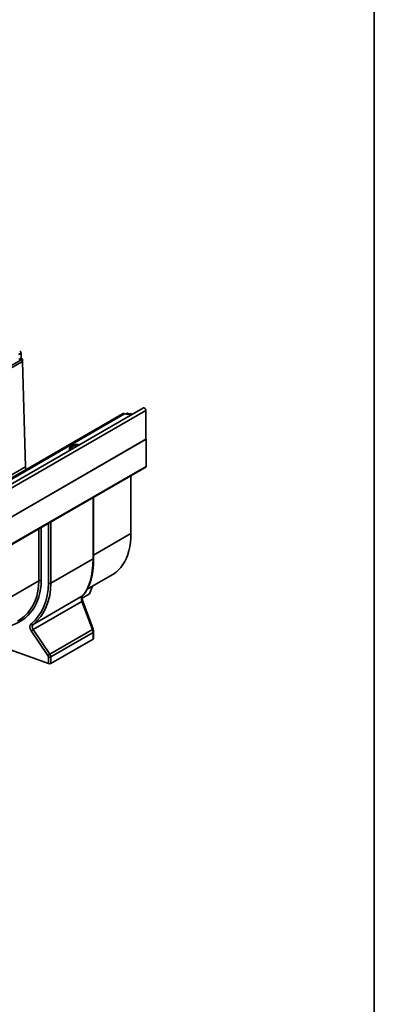
# Model space of a CAD drawing. Units: millimetres. Extents: x 8 to 417, y 1 to 291.
# Drawn here: x 379 to 415, y 83 to 184 of the extents above; entities that cross this region are included whole.
import ezdxf

# ---------------------------------------------------------------- set-up
doc = ezdxf.new("R2010")
doc.units = ezdxf.units.MM
doc.layers.add('FORMAT', color=7, linetype='Continuous')

msp = doc.modelspace()

# ---------------------------------------------------------------- linework, layer by layer
at = {"color": 7, "linetype": 'Continuous', "lineweight": 35}
for p, q in [((373.518, 146.088), (378.804, 149.14)), ((378.662, 149.221), (378.415, 149.079)), ((378.662, 149.221), (378.662, 149.752)), ((378.804, 149.14), (378.662, 149.221)), ((378.804, 148.895), (378.804, 149.14)), ((373.589, 145.884), (378.804, 148.895)), ((379.126, 138.04), (378.804, 148.895)), ((391.243, 144.113), (320.603, 103.334)), ((391.243, 144.113), (320.603, 103.334)), ((389.104, 143.506), (319.171, 103.135)), ((389.104, 143.506), (319.171, 103.135)), ((319.364, 103.111), (389.311, 143.49)), ((320.856, 103.066), (391.496, 143.846)), ((389.311, 143.49), (389.233, 143.517)), ((389.311, 143.49), (389.233, 143.517)), ((389.593, 143.557), (389.422, 143.459)), ((389.818, 143.475), (389.693, 143.548)), ((389.94, 143.527), (390.084, 143.444)), ((391.496, 143.846), (391.496, 140.874)), ((391.531, 140.894), (391.496, 140.914)), ((320.821, 100.074), (391.531, 140.894)), ((391.496, 140.874), (320.856, 100.094)), ((383.715, 139.955), (383.715, 139.833)), ((391.531, 140.894), (391.531, 138.087)), ((308.769, 97.423), (379.126, 138.04)), ((320.779, 97.175), (391.49, 137.995)), ((320.821, 97.266), (391.531, 138.087)), ((379.14, 137.754), (379.126, 138.04)), ((389.962, 131.169), (389.962, 136.952)), ((390.072, 137.177), (390.055, 137.159)), ((386.125, 128.659), (386.125, 134.898)), ((381.723, 126.07), (386.066, 128.577)), ((385.468, 125.436), (388.039, 126.92)), ((385.698, 124.951), (386.007, 125.747)), ((379.91, 121.818), (384.922, 124.711)), ((385.698, 124.951), (384.934, 124.51)), ((384.926, 124.19), (379.919, 121.3)), ((385.995, 121.29), (384.926, 124.19)), ((386.074, 121.317), (385.005, 124.217)), ((381.415, 118.63), (379.704, 121.159)), ((379.919, 121.3), (381.629, 118.77)), ((381.629, 118.77), (385.995, 121.29)), ((386.066, 120.974), (381.723, 118.467)), ((386.066, 120.306), (386.066, 120.974)), ((386.125, 120.387), (386.125, 121.055)), ((381.723, 117.799), (386.066, 120.306)), ((376.713, 119.5), (381.476, 117.782)), ((381.476, 117.782), (381.476, 118.45)), ((381.723, 118.467), (381.723, 117.799))]:
    msp.add_line(p, q, dxfattribs=at)
at = {"color": 8, "linetype": 'Continuous', "lineweight": 35}
for p, q in [((378.662, 149.752), (378.39, 149.595)), ((389.693, 143.548), (389.516, 143.446)), ((386.066, 128.577), (386.066, 134.864)), ((380.727, 131.782), (380.727, 126.324)), ((381.476, 126.054), (381.476, 132.214)), ((381.723, 132.357), (381.723, 126.07)), ((380.48, 126.308), (380.48, 131.639)), ((386.125, 128.954), (389.962, 131.169)), ((357.84, 113.238), (380.48, 126.308))]:
    msp.add_line(p, q, dxfattribs=at)
at = {"color": 7, "linetype": 'Continuous', "lineweight": 35, "flags": 128}
for points in [[(391.243, 144.113), (391.291, 144.123), (391.348, 144.103), (391.404, 144.057), (391.453, 143.992), (391.485, 143.918), (391.496, 143.846)], [(391.243, 144.113), (391.291, 144.123), (391.348, 144.103), (391.404, 144.057), (391.453, 143.992), (391.485, 143.918), (391.496, 143.846)], [(384.659, 140.313), (384.526, 140.337), (384.37, 140.345), (384.215, 140.332), (384.069, 140.298), (383.941, 140.246), (383.837, 140.179), (383.762, 140.099), (383.722, 140.012), (383.717, 139.921), (383.749, 139.833), (383.771, 139.8)], [(384.542, 140.245), (384.526, 140.248), (384.39, 140.258), (384.254, 140.248), (384.127, 140.218), (384.018, 140.17), (383.935, 140.107), (383.883, 140.034), (383.865, 139.955), (383.883, 139.877), (383.887, 139.867)], [(383.715, 139.833), (383.722, 139.776), (383.723, 139.772)], [(388.039, 126.92), (388.173, 127.002), (388.447, 127.201), (388.701, 127.431), (388.934, 127.691), (389.145, 127.98), (389.334, 128.296), (389.498, 128.639), (389.639, 129.007), (389.754, 129.399), (389.845, 129.812), (389.91, 130.246), (389.949, 130.699), (389.962, 131.169)]]:
    msp.add_lwpolyline(points, dxfattribs=at)
at = {"color": 8, "linetype": 'Continuous', "lineweight": 35, "flags": 128}
msp.add_lwpolyline([(384.95, 124.733), (384.946, 124.729), (384.922, 124.711)], dxfattribs=at)
at = {"color": 7, "linetype": 'Continuous', "lineweight": 35}
for centre, radius, start, end in [((378.355, 149.738), 0.307, 2.60548, 57.39452), ((389.181, 143.363), 0.162, 71.15551, 118.25997), ((389.584, 144.224), 0.783, 249.60269, 297.07249), ((389.634, 143.466), 0.101, 54.38242, 114.30712), ((383.913, 139.875), 0.265, 126.70099, 208.58761), ((391.436, 138.075), 0.0963, 304.19658, 7.1156), ((390.274, 136.936), 0.313, 134.51925, 177.10691), ((380.623, 126.029), 0.313, 70.46264, 117.06362), ((381.581, 126.349), 0.313, 250.46264, 297.06362), ((379.846, 121.994), 0.187, 215.33593, 290.13107), ((379.212, 122.145), 1.101, 296.53894, 309.89817), ((386.024, 120.398), 0.101, 294.53121, 354.14865), ((380.923, 119.615), 1.101, 296.53894, 309.89817), ((381.581, 118.746), 0.313, 250.46264, 297.06362), ((381.581, 118.078), 0.313, 250.46264, 297.06362)]:
    msp.add_arc(centre, radius, start, end, dxfattribs=at)
at = {"color": 8, "linetype": 'Continuous', "lineweight": 35}
for centre, radius, start, end in [((386.024, 128.669), 0.101, 294.53121, 354.14865), ((385.263, 123.321), 0.932, 106.05279, 111.19836), ((386.332, 120.421), 0.932, 106.05279, 111.19836), ((386.024, 121.065), 0.101, 294.52748, 354.19316)]:
    msp.add_arc(centre, radius, start, end, dxfattribs=at)
at = {"color": 7, "linetype": 'Continuous', "lineweight": 35}
for centre, major_axis, ratio, start_param, end_param in [((380.758, 133.432), (-3.478, 9.164), 0.4375639, 3.3288422, 3.997949), ((373.208, 129.037), (-6.784, 6.882), 0.6868458, 3.0810003, 3.7501071), ((373.314, 129.134), (-6.876, 7.065), 0.6852565, 3.0859612, 3.7550681), ((385.109, 124.246), (-0.155, 0.486), 0.3754443, 0.198287, 1.5655255), ((373.023, 128.967), (6.142, -6.139), 0.6886087, 6.1005171, 6.2475043), ((380.171, 121.358), (-0.5, 0.507), 0.6868458, 6.2225929, 7.5898315), ((380.277, 121.456), (0.41, -0.318), 0.7099804, 2.9761567, 4.3433953), ((385.762, 121.206), (-0.204, 0.459), 0.4932228, 3.9792875, 4.6774192), ((381.215, 118.544), (-0.214, 0.217), 0.6868458, 3.7501071, 4.4482388), ((381.321, 118.642), (-0.309, 0.396), 0.6501014, 3.8365381, 4.5346698)]:
    msp.add_ellipse(centre, major_axis=major_axis, ratio=ratio, start_param=start_param, end_param=end_param, dxfattribs=at)
at = {"color": 8, "linetype": 'Continuous', "lineweight": 35}
for centre, major_axis, ratio, start_param, end_param in [((373.129, 129.065), (-6.234, 6.324), 0.6868458, 2.7680169, 3.7501071), ((373.023, 128.967), (6.142, -6.139), 0.6886087, 6.2475043, 6.8859965)]:
    msp.add_ellipse(centre, major_axis=major_axis, ratio=ratio, start_param=start_param, end_param=end_param, dxfattribs=at)
at = {"color": 7, "linetype": 'Continuous', "lineweight": 35}
for points, knots in [([(384.95, 124.733), (384.985, 124.768), (385.083, 124.867), (385.234, 125.053), (385.397, 125.296), (385.544, 125.566), (385.676, 125.862), (385.792, 126.182), (385.89, 126.525), (385.972, 126.89), (386.036, 127.276), (386.084, 127.68), (386.114, 128.102), (386.124, 128.432), (386.125, 128.62), (386.125, 128.659)], [0, 0, 0, 0, 0.0454689, 0.1293608, 0.213601, 0.298304, 0.3833208, 0.4684995, 0.5537014, 0.6388338, 0.7238579, 0.8087604, 0.8935456, 0.978229, 1, 1, 1, 1]), ([(385.005, 124.217), (384.998, 124.239), (384.976, 124.301), (384.949, 124.406), (384.93, 124.521), (384.927, 124.62), (384.935, 124.692), (384.949, 124.731), (384.951, 124.733), (384.951, 124.734)], [0, 0, 0, 0, 0.0885169, 0.2577881, 0.4239525, 0.5852439, 0.740256, 0.8887112, 1, 1, 1, 1]), ([(386.125, 121.055), (386.124, 121.076), (386.122, 121.135), (386.105, 121.224), (386.083, 121.29), (386.074, 121.317)], [0, 0, 0, 0, 0.2450143, 0.6960748, 1, 1, 1, 1])]:
    msp.add_open_spline(points, degree=3, knots=knots, dxfattribs=at)
at = {"layer": 'FORMAT', "color": 7, "lineweight": 35}
msp.add_line((415, 291), (415, 5), dxfattribs=at)

doc.saveas('drawing.dxf')
